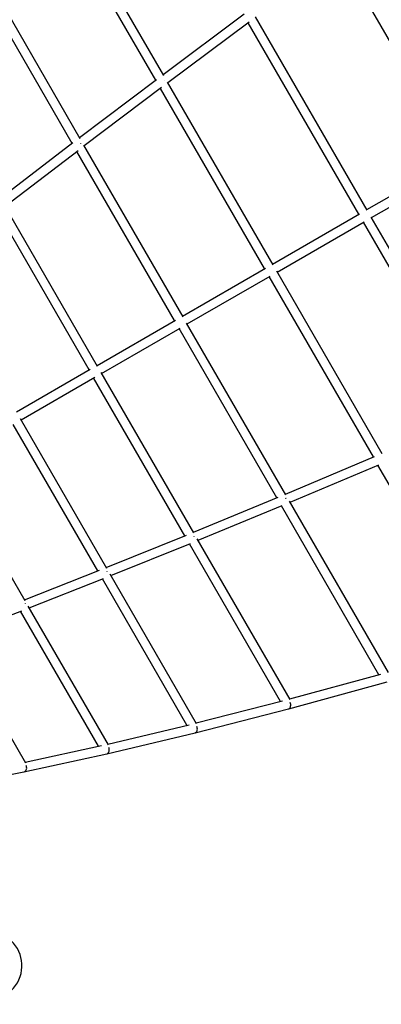
# Model space of a CAD drawing. Extents: x -10118 to 6810, y -10018 to 15513.
# Drawn here: x 962 to 1667, y 8345 to 10268 of the extents above; entities that cross this region are included whole.
import ezdxf

# ---------------------------------------------------------------- set-up
doc = ezdxf.new("R2010")
doc.units = 0
doc.layers.add('2D', color=7, linetype='Continuous')

msp = doc.modelspace()

# ---------------------------------------------------------------- linework, layer by layer
at = {"layer": '2D'}
for p, q in [((1227.138154, 10149.3585001), (1023.9255155, 10501.0544713)), ((1242.606079, 10158.5670947), (1036.8136242, 10514.7279013)), ((1815.0546402, 9998.465488), (1586.7564344, 10393.8044051)), ((1079.6750975, 10034.8751804), (886.2534882, 10369.7321981)), ((1064.0551131, 10025.9297673), (873.5871362, 10355.673372)), ((1399.5834467, 10278.1299927), (1241.6371415, 10160.2440151)), ((1639.7412087, 9895.7850882), (1421.6778261, 10273.368799)), ((1409.1925494, 10262.8410848), (1250.7032764, 10144.5498538)), ((1623.5190543, 9887.8823659), (1407.6406175, 10261.6827734)), ((1228.3457311, 10150.2719297), (1078.4932377, 10036.9212498)), ((1238.0953925, 10135.0772486), (1087.5650094, 10021.2138028)), ((1439.501082, 9781.63954), (1236.2109508, 10133.6518286)), ((1455.8749887, 9789.2794646), (1250.0736078, 10145.6401727)), ((1065.4726376, 10027.0178488), (924.3307135, 9918.6783375)), ((1280.2630799, 9687.5058264), (1086.8077767, 10022.5251528)), ((1075.380178, 10011.9313891), (933.4085741, 9902.9550216)), ((1263.7229151, 9680.1539681), (1073.1348569, 10010.2078969)), ((1639.1075069, 9896.8823632), (1816.1518041, 9999.0989358)), ((1648.1075069, 9881.2939059), (1825.1518041, 9983.5104786)), ((1113.5946757, 9590.8635388), (932.5150494, 9904.5026518)), ((1096.8743896, 9583.823927), (919.0475431, 9891.82906)), ((1455.0895349, 9790.6395375), (1624.8790505, 9888.6675601)), ((1865.4394862, 9504.7510605), (1647.4740898, 9882.3913453)), ((1464.0895349, 9775.0510803), (1633.8790505, 9873.0791028)), ((1848.3004862, 9498.4374951), (1632.5190544, 9872.2939087)), ((1279.3113694, 9689.1539664), (1441.1492058, 9782.5910848)), ((1288.3113694, 9673.5655091), (1450.1492058, 9767.0026275)), ((1651.7076017, 9413.9905209), (1448.501082, 9766.0510828)), ((1669.0211411, 9420.0017612), (1463.3044041, 9776.4113397)), ((1112.4628455, 9592.8239262), (1265.6832949, 9681.2857939)), ((1480.7674898, 9340.1669141), (1287.3598936, 9675.2137845)), ((1121.4628455, 9577.2354689), (1274.6832949, 9665.6973366)), ((1463.2639733, 9334.4844464), (1272.7229151, 9664.5655108)), ((955.1987287, 9502.027446), (1099.1698914, 9585.1492355)), ((1301.4106417, 9265.5567433), (1120.3310153, 9579.1958564)), ((964.1987287, 9486.4389888), (1108.1698914, 9569.5607783)), ((1283.7012361, 9260.2303366), (1105.8743896, 9568.2354697)), ((1113.7161729, 9191.5194618), (948.6102717, 9477.4389889)), ((1131.6481478, 9196.4611117), (962.873233, 9488.734395)), ((972.140292, 9133.1483844), (815.6044554, 9404.1844119)), ((1480.0104437, 9341.4783722), (1653.8842715, 9414.9097849)), ((1489.0776059, 9325.768264), (1662.1684208, 9398.8689901)), ((1863.744907, 9046.4446199), (1660.7735798, 9398.2799127)), ((1300.517117, 9267.1043735), (1465.8792215, 9335.5672054)), ((1681.1804676, 8992.8782826), (1487.8965875, 9327.8148196)), ((1309.5949776, 9251.3810577), (1473.9907087, 9319.4437939)), ((1662.6719908, 8988.9383136), (1472.3396405, 9318.7602224)), ((1130.6104213, 9198.2581781), (1286.7968514, 9261.4834619)), ((1489.1943548, 8940.3058114), (1308.1797058, 9253.8323803)), ((1139.7008095, 9182.5191353), (1294.7123582, 9245.2688194)), ((1470.4429406, 8936.7842165), (1292.7888298, 9244.4901626)), ((970.9519877, 9135.2058895), (1117.3353623, 9192.9470571)), ((980.0565471, 9119.4474735), (1125.0281707, 9176.6317735)), ((1287.7815207, 8890.1854485), (1122.8179377, 9175.7599434)), ((1306.7984163, 8893.2503537), (1138.0302584, 9185.4110876)), ((831.2841384, 9062.4075784), (965.5949426, 9113.7986708)), ((1115.3742669, 8849.3262809), (963.0861406, 9112.8387325)), ((1134.6827154, 8851.8893806), (978.109611, 9122.8163633)), ((973.4985287, 8816.3786895), (829.0394839, 9066.290799)), ((1488.4954758, 8941.5163052), (1666.0341546, 8989.8537101)), ((1486.497428, 8922.3170845), (1678.703798, 8974.6479748)), ((1303.813248, 8875.5035622), (1486.4383378, 8922.3014704)), ((1305.9934661, 8894.6438325), (1474.4516111, 8937.8114434)), ((1133.7692621, 8853.4699785), (1292.5042422, 8891.311313)), ((1131.3839098, 8834.3969127), (1303.7376578, 8875.4848684)), ((972.4761328, 8818.1474198), (1120.8847578, 8850.5286117)), ((969.8559901, 8799.1522543), (1131.2871644, 8834.3748287)), ((819.8330219, 8769.9027002), (969.7316802, 8799.1265785))]:
    msp.add_line(p, q, dxfattribs=at)
for centre, major_axis, ratio, start_param, end_param in [((1238.9085328, 10146.977056), (5.4063669, -7.1952584), 0.5874503351, 1.4682547602, 1.5308918072), ((1075.7963675, 10023.5965608), (5.4547899, -7.158622), 0.6366040148, 1.4580037056, 1.5206600701), ((1476.1896514, 9330.0950502), (-3.4721536, 8.3032976), 0.6366040148, 4.7625268343, 4.825180006), ((1296.6686176, 9255.7701715), (-3.4099481, 8.3290411), 0.6832825355, 4.773606791, 4.8362718835), ((1126.7312131, 9186.9784038), (-3.3397928, 8.3574245), 0.7273043592, 4.7857132445, 4.8483673917), ((967.0381162, 9123.987194), (-3.2594048, 8.3891093), 0.7684982486, 4.7990765545, 4.8616975026), ((1484.1686176, 8931.0106451), (-2.2992946, 8.7014782), 0.6735769187, 3.1365517598, 3.3225765819), ((1484.1686176, 8931.0106451), (-2.2992946, 8.7014782), 0.6735769187, 3.3225765819, 4.9247122765), ((1301.6148134, 8884.2310039), (-2.1606789, 8.7369476), 0.7170186978, 3.3336506766, 4.947925108), ((1301.6148134, 8884.2310039), (-2.1606789, 8.7369476), 0.7170186978, 3.1355594527, 3.3336506766), ((1129.3326482, 8843.160113), (-2.0029419, 8.7744745), 0.7577489368, 3.3469592905, 4.9733406653), ((1129.3326482, 8843.160113), (-2.0029419, 8.7744745), 0.7577489368, 3.1343172405, 3.3469592905), ((967.9733713, 8807.9532258), (-1.8205354, 8.8141557), 0.7956132588, 3.3630980713, 5.0014848218), ((967.9733713, 8807.9532258), (-1.8205354, 8.8141557), 0.7956132588, 3.1327292859, 3.3630980713), ((899.2618067, 8420.9618733), (57.8106764, -33.3770096), 0.9961946981, 4.7511976648, 7.8151729496)]:
    msp.add_ellipse(centre, major_axis=major_axis, ratio=ratio, start_param=start_param, end_param=end_param, dxfattribs=at)

doc.saveas('drawing.dxf')
